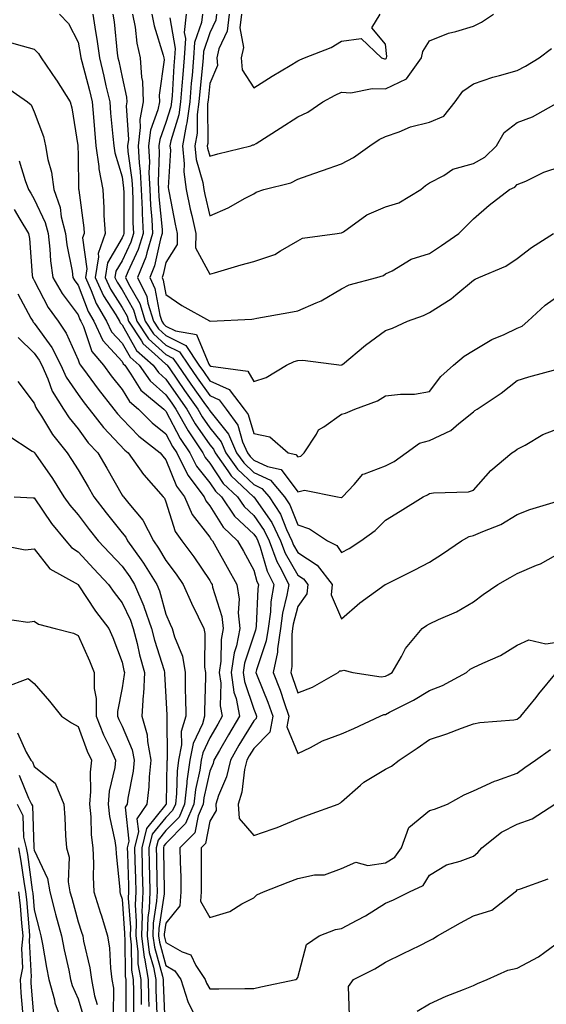
# Model space of a CAD drawing. Units: inches. Extents: x 1031843 to 1034483, y 7221338 to 7223978.
# Drawn here: x 1032695 to 1032815, y 7221696 to 7221921 of the extents above; entities that cross this region are included whole.
import ezdxf

# ---------------------------------------------------------------- set-up
doc = ezdxf.new("R2010")
doc.units = ezdxf.units.IN
doc.header["$MEASUREMENT"] = 0
doc.layers.add('Contour_10317221', color=7, linetype='Continuous', true_color=0x3a7ffb)

msp = doc.modelspace()

# ---------------------------------------------------------------- linework, layer by layer
at = {"layer": 'Contour_10317221'}
for points in [[(1032703.79, 7221921.92, 2947), (1032705.88, 7221919.75, 2947), (1032708.05, 7221915.51, 2947), (1032708.6, 7221912.47, 2947), (1032708.67, 7221911.92, 2947), (1032708.89, 7221911.08, 2947), (1032710.65, 7221904.52, 2947), (1032711.25, 7221901.92, 2947), (1032711.55, 7221898.42, 2947), (1032711.76, 7221895.63, 2947), (1032712.09, 7221891.92, 2947), (1032712.76, 7221887.21, 2947), (1032712.76, 7221886.63, 2947), (1032713.64, 7221881.92, 2947), (1032713.93, 7221877.8, 2947), (1032713.93, 7221876.04, 2947), (1032714.18, 7221871.92, 2947), (1032712.6, 7221867.37, 2947), (1032712.72, 7221866.59, 2947), (1032711.96, 7221861.92, 2947), (1032713.83, 7221857.7, 2947), (1032716.62, 7221853.35, 2947), (1032717.46, 7221851.92, 2947), (1032717.66, 7221851.53, 2947), (1032718.05, 7221851.08, 2947), (1032721.37, 7221845.24, 2947), (1032725.16, 7221841.92, 2947), (1032726.35, 7221840.22, 2947), (1032728.05, 7221838.74, 2947), (1032730.82, 7221834.69, 2947), (1032732.8, 7221831.92, 2947), (1032734.69, 7221828.56, 2947), (1032738.05, 7221823.76, 2947), (1032738.87, 7221822.74, 2947), (1032739.22, 7221821.92, 2947), (1032742.15, 7221817.82, 2947), (1032742.87, 7221816.74, 2947), (1032748.01, 7221811.92, 2947), (1032748.05, 7221811.88, 2947), (1032752.17, 7221806.04, 2947), (1032754.12, 7221801.92, 2947), (1032755.2, 7221799.07, 2947), (1032758.05, 7221794.05, 2947), (1032759.34, 7221793.21, 2947), (1032760.34, 7221791.92, 2947), (1032760.16, 7221789.81, 2947), (1032758.05, 7221786.9, 2947), (1032757.03, 7221782.94, 2947), (1032756.9, 7221781.92, 2947), (1032756.7, 7221780.57, 2947), (1032756.74, 7221773.23, 2947), (1032756.47, 7221771.92, 2947), (1032756.9, 7221770.77, 2947), (1032758.05, 7221767.23, 2947), (1032761.45, 7221768.52, 2947), (1032767.23, 7221771.92, 2947), (1032767.66, 7221772.31, 2947), (1032768.05, 7221772.29, 2947), (1032768.52, 7221772.39, 2947), (1032770.63, 7221771.92, 2947), (1032777.07, 7221770.94, 2947), (1032778.05, 7221771.04, 2947), (1032778.62, 7221771.35, 2947), (1032779.53, 7221771.92, 2947), (1032781.66, 7221775.53, 2947), (1032782.62, 7221777.35, 2947), (1032786.43, 7221781.92, 2947), (1032787.37, 7221782.6, 2947), (1032788.05, 7221782.99, 2947), (1032790.12, 7221783.99, 2947), (1032794.24, 7221785.73, 2947), (1032798.05, 7221788.03, 2947), (1032800.32, 7221789.65, 2947), (1032803.66, 7221791.92, 2947), (1032806.41, 7221793.56, 2947), (1032808.05, 7221794.44, 2947), (1032812.46, 7221796.33, 2947), (1032813.34, 7221796.63, 2947), (1032818.05, 7221799.34, 2947)], [(1032711.41, 7221921.92, 2948), (1032712, 7221917.97, 2948), (1032712.31, 7221916.18, 2948), (1032712.89, 7221911.92, 2948), (1032713.91, 7221907.78, 2948), (1032714.38, 7221905.59, 2948), (1032715.24, 7221901.92, 2948), (1032715.45, 7221899.32, 2948), (1032715.98, 7221893.99, 2948), (1032716.16, 7221891.92, 2948), (1032716.39, 7221890.26, 2948), (1032718.05, 7221884.81, 2948), (1032718.4, 7221882.27, 2948), (1032718.42, 7221881.92, 2948), (1032718.44, 7221881.53, 2948), (1032718.44, 7221872.31, 2948), (1032718.46, 7221871.92, 2948), (1032718.36, 7221871.61, 2948), (1032718.05, 7221870.92, 2948), (1032714.73, 7221865.24, 2948), (1032714.18, 7221861.92, 2948), (1032715.39, 7221859.26, 2948), (1032718.05, 7221855.08, 2948), (1032719.2, 7221853.07, 2948), (1032719.55, 7221851.92, 2948), (1032722.48, 7221847.49, 2948), (1032722.89, 7221846.76, 2948), (1032725.45, 7221844.52, 2948), (1032728.05, 7221842.15, 2948), (1032728.21, 7221842.08, 2948), (1032728.32, 7221841.92, 2948), (1032728.91, 7221841.06, 2948), (1032732.29, 7221836.16, 2948), (1032735.28, 7221831.92, 2948), (1032736.27, 7221830.14, 2948), (1032738.05, 7221827.62, 2948), (1032740.59, 7221824.46, 2948), (1032741.68, 7221821.92, 2948), (1032744.34, 7221818.21, 2948), (1032748.05, 7221814.69, 2948), (1032749.92, 7221813.8, 2948), (1032751.53, 7221811.92, 2948), (1032754.1, 7221807.97, 2948), (1032755.47, 7221804.5, 2948), (1032756.7, 7221801.92, 2948), (1032757.07, 7221800.94, 2948), (1032758.05, 7221799.22, 2948), (1032762.48, 7221796.35, 2948), (1032765.9, 7221791.92, 2948), (1032765.69, 7221789.56, 2948), (1032768.05, 7221784.09, 2948), (1032772.19, 7221787.78, 2948), (1032777.95, 7221791.92, 2948), (1032778.01, 7221791.96, 2948), (1032778.17, 7221792.04, 2948), (1032784.71, 7221795.26, 2948), (1032788.05, 7221797.04, 2948), (1032791.02, 7221798.95, 2948), (1032795.37, 7221801.92, 2948), (1032797.11, 7221802.86, 2948), (1032798.05, 7221803.07, 2948), (1032800.18, 7221804.05, 2948), (1032804.34, 7221805.63, 2948), (1032808.05, 7221807.88, 2948), (1032810.92, 7221809.05, 2948), (1032816.96, 7221810.83, 2948)], [(1032715.98, 7221921.92, 2949), (1032716.25, 7221920.12, 2949), (1032716.96, 7221913.01, 2949), (1032717.09, 7221911.92, 2949), (1032717.29, 7221911.16, 2949), (1032718.05, 7221907.56, 2949), (1032719.1, 7221902.97, 2949), (1032719.14, 7221901.92, 2949), (1032718.97, 7221901, 2949), (1032719.5, 7221893.37, 2949), (1032719.32, 7221891.92, 2949), (1032719.4, 7221890.57, 2949), (1032720.3, 7221884.17, 2949), (1032720.41, 7221881.92, 2949), (1032720.53, 7221879.44, 2949), (1032720.53, 7221874.4, 2949), (1032720.65, 7221871.92, 2949), (1032720.04, 7221869.93, 2949), (1032718.05, 7221865.69, 2949), (1032716.66, 7221863.31, 2949), (1032716.43, 7221861.92, 2949), (1032716.94, 7221860.81, 2949), (1032718.05, 7221859.07, 2949), (1032720.63, 7221854.5, 2949), (1032721.43, 7221851.92, 2949), (1032724.07, 7221847.94, 2949), (1032728.05, 7221844.32, 2949), (1032729.65, 7221843.52, 2949), (1032730.73, 7221841.92, 2949), (1032733.71, 7221837.58, 2949), (1032737.09, 7221832.88, 2949), (1032737.78, 7221831.92, 2949), (1032737.87, 7221831.74, 2949), (1032738.05, 7221831.49, 2949), (1032742.31, 7221826.18, 2949), (1032744.14, 7221821.92, 2949), (1032745.76, 7221819.63, 2949), (1032748.05, 7221817.49, 2949), (1032751.84, 7221815.71, 2949), (1032755.06, 7221811.92, 2949), (1032756.23, 7221810.1, 2949), (1032758.05, 7221805.51, 2949), (1032760.76, 7221804.63, 2949), (1032764.87, 7221801.92, 2949), (1032766.98, 7221800.85, 2949), (1032768.05, 7221799.24, 2949), (1032769.79, 7221800.18, 2949), (1032772.42, 7221801.92, 2949), (1032775.69, 7221804.28, 2949), (1032778.05, 7221806.59, 2949), (1032781.35, 7221808.62, 2949), (1032786.64, 7221811.92, 2949), (1032787.62, 7221812.35, 2949), (1032788.05, 7221812.64, 2949), (1032788.97, 7221812.84, 2949), (1032796.92, 7221813.05, 2949), (1032798.05, 7221813.42, 2949), (1032802.03, 7221817.94, 2949), (1032806.84, 7221821.92, 2949), (1032807.54, 7221822.43, 2949), (1032808.05, 7221822.76, 2949), (1032809.83, 7221823.7, 2949), (1032813.87, 7221826.1, 2949), (1032818.05, 7221827.7, 2949)], [(1032720.45, 7221921.92, 2950), (1032721.02, 7221918.95, 2950), (1032721.41, 7221915.28, 2950), (1032722.21, 7221911.92, 2950), (1032722.46, 7221907.51, 2950), (1032722.68, 7221906.55, 2950), (1032722.85, 7221901.92, 2950), (1032722.07, 7221897.9, 2950), (1032722.21, 7221896.08, 2950), (1032721.7, 7221891.92, 2950), (1032721.92, 7221888.05, 2950), (1032722.19, 7221886.06, 2950), (1032722.39, 7221881.92, 2950), (1032722.6, 7221877.37, 2950), (1032722.6, 7221876.47, 2950), (1032722.84, 7221871.92, 2950), (1032721.7, 7221868.27, 2950), (1032719.34, 7221863.21, 2950), (1032718.83, 7221861.92, 2950), (1032719.5, 7221860.47, 2950), (1032722.07, 7221855.94, 2950), (1032723.32, 7221851.92, 2950), (1032725.2, 7221849.07, 2950), (1032728.05, 7221846.49, 2950), (1032731.1, 7221844.97, 2950), (1032733.15, 7221841.92, 2950), (1032735.14, 7221839.01, 2950), (1032738.05, 7221834.97, 2950), (1032740.14, 7221834.01, 2950), (1032741.74, 7221831.92, 2950), (1032744.4, 7221828.27, 2950), (1032745.51, 7221824.46, 2950), (1032746.6, 7221821.92, 2950), (1032747.21, 7221821.08, 2950), (1032748.05, 7221820.28, 2950), (1032751.16, 7221818.81, 2950), (1032754.26, 7221818.13, 2950), (1032758.05, 7221813.09, 2950), (1032759.59, 7221813.46, 2950), (1032767.15, 7221811.92, 2950), (1032767.93, 7221811.8, 2950), (1032768.05, 7221811.74, 2950), (1032768.15, 7221811.82, 2950), (1032768.26, 7221811.92, 2950), (1032770.88, 7221814.75, 2950), (1032772.89, 7221817.08, 2950), (1032773.25, 7221817.12, 2950), (1032778.05, 7221818.99, 2950), (1032779.98, 7221819.99, 2950), (1032782.72, 7221821.92, 2950), (1032785.8, 7221824.17, 2950), (1032788.05, 7221824.75, 2950), (1032792.93, 7221827.04, 2950), (1032794.73, 7221828.6, 2950), (1032798.05, 7221831.31, 2950), (1032798.4, 7221831.57, 2950), (1032798.93, 7221831.92, 2950), (1032804.4, 7221835.57, 2950), (1032808.05, 7221838.46, 2950), (1032810.69, 7221839.28, 2950), (1032817.11, 7221840.98, 2950)], [(1032724.83, 7221921.92, 2951), (1032725.34, 7221919.21, 2951), (1032727.44, 7221912.53, 2951), (1032727.6, 7221911.92, 2951), (1032727.62, 7221911.49, 2951), (1032726.53, 7221903.44, 2951), (1032726.59, 7221901.92, 2951), (1032726.23, 7221900.1, 2951), (1032724.51, 7221895.46, 2951), (1032724.07, 7221891.92, 2951), (1032724.28, 7221888.15, 2951), (1032724.18, 7221885.79, 2951), (1032724.36, 7221881.92, 2951), (1032724.53, 7221878.4, 2951), (1032724.87, 7221875.1, 2951), (1032725.02, 7221871.92, 2951), (1032723.66, 7221867.53, 2951), (1032723.44, 7221866.53, 2951), (1032721.6, 7221861.92, 2951), (1032723.66, 7221857.53, 2951), (1032723.91, 7221856.06, 2951), (1032725.2, 7221851.92, 2951), (1032726.33, 7221850.2, 2951), (1032728.05, 7221848.66, 2951), (1032732.54, 7221846.41, 2951), (1032735.57, 7221841.92, 2951), (1032736.59, 7221840.46, 2951), (1032738.05, 7221838.38, 2951), (1032742.48, 7221836.35, 2951), (1032745.88, 7221831.92, 2951), (1032746.8, 7221830.67, 2951), (1032748.05, 7221826.35, 2951), (1032751.7, 7221825.57, 2951), (1032755.86, 7221821.92, 2951), (1032757.66, 7221821.53, 2951), (1032758.05, 7221821, 2951), (1032758.79, 7221821.18, 2951), (1032759.53, 7221821.92, 2951), (1032762.35, 7221826.22, 2951), (1032762.82, 7221827.15, 2951), (1032763.97, 7221827.84, 2951), (1032768.05, 7221830.79, 2951), (1032768.97, 7221831, 2951), (1032771.04, 7221831.92, 2951), (1032776.19, 7221833.78, 2951), (1032778.05, 7221834.91, 2951), (1032781.47, 7221835.34, 2951), (1032784.65, 7221835.32, 2951), (1032788.05, 7221835.9, 2951), (1032790.63, 7221839.34, 2951), (1032793.5, 7221841.92, 2951), (1032795.98, 7221843.99, 2951), (1032798.05, 7221845.26, 2951), (1032802.23, 7221847.74, 2951), (1032805.04, 7221848.91, 2951), (1032808.05, 7221850.34, 2951), (1032809.16, 7221850.81, 2951), (1032810.43, 7221851.92, 2951), (1032814.42, 7221855.55, 2951), (1032818.05, 7221858.17, 2951)], [(1032732.68, 7221921.92, 2953), (1032732.23, 7221917.74, 2953), (1032732.48, 7221916.35, 2953), (1032732.19, 7221911.92, 2953), (1032731.86, 7221908.11, 2953), (1032731.7, 7221905.57, 2953), (1032731.39, 7221901.92, 2953), (1032731, 7221898.97, 2953), (1032729.16, 7221893.03, 2953), (1032728.97, 7221891.92, 2953), (1032729.07, 7221890.9, 2953), (1032728.56, 7221882.43, 2953), (1032728.62, 7221881.92, 2953), (1032728.77, 7221881.2, 2953), (1032730.18, 7221874.05, 2953), (1032730.63, 7221871.92, 2953), (1032730.59, 7221869.38, 2953), (1032728.05, 7221865.3, 2953), (1032727.42, 7221862.55, 2953), (1032727.17, 7221861.92, 2953), (1032727.44, 7221861.31, 2953), (1032728.05, 7221857.99, 2953), (1032731.64, 7221855.51, 2953), (1032737.97, 7221852, 2953), (1032738.05, 7221851.94, 2953), (1032738.09, 7221851.96, 2953), (1032747.58, 7221852.39, 2953), (1032748.05, 7221852.49, 2953), (1032748.73, 7221852.6, 2953), (1032756.02, 7221853.95, 2953), (1032758.05, 7221854.26, 2953), (1032762.25, 7221856.12, 2953), (1032763.42, 7221856.55, 2953), (1032768.05, 7221859.28, 2953), (1032769.75, 7221860.22, 2953), (1032776.1, 7221861.92, 2953), (1032777.62, 7221862.35, 2953), (1032778.05, 7221862.7, 2953), (1032779.57, 7221863.44, 2953), (1032783.87, 7221866.1, 2953), (1032788.05, 7221867.33, 2953), (1032790.76, 7221869.21, 2953), (1032794.71, 7221871.92, 2953), (1032796.39, 7221873.58, 2953), (1032798.05, 7221875.26, 2953), (1032801.62, 7221878.35, 2953), (1032806.27, 7221881.92, 2953), (1032807.46, 7221882.51, 2953), (1032808.05, 7221883.05, 2953), (1032810, 7221883.87, 2953), (1032814.1, 7221885.87, 2953), (1032818.05, 7221887.17, 2953)], [(1032736.35, 7221921.92, 2954), (1032736.14, 7221920.01, 2954), (1032734.57, 7221915.4, 2954), (1032734.36, 7221911.92, 2954), (1032734.01, 7221907.88, 2954), (1032733.81, 7221906.16, 2954), (1032733.46, 7221901.92, 2954), (1032732.84, 7221897.13, 2954), (1032732.62, 7221896.49, 2954), (1032731.8, 7221891.92, 2954), (1032732.21, 7221887.76, 2954), (1032732.09, 7221885.96, 2954), (1032732.66, 7221881.92, 2954), (1032733.6, 7221877.47, 2954), (1032733.93, 7221876.04, 2954), (1032734.83, 7221871.92, 2954), (1032734.75, 7221868.62, 2954), (1032738.05, 7221862.66, 2954), (1032739.09, 7221862.96, 2954), (1032745.16, 7221864.81, 2954), (1032748.05, 7221865.57, 2954), (1032752.85, 7221867.12, 2954), (1032754.1, 7221867.97, 2954), (1032758.05, 7221870.24, 2954), (1032759.14, 7221870.83, 2954), (1032767.05, 7221871.92, 2954), (1032767.93, 7221872.04, 2954), (1032768.05, 7221872.06, 2954), (1032768.46, 7221872.33, 2954), (1032773.83, 7221876.14, 2954), (1032778.05, 7221878.01, 2954), (1032781.1, 7221878.87, 2954), (1032786.06, 7221881.92, 2954), (1032787.13, 7221882.84, 2954), (1032788.05, 7221883.48, 2954), (1032791.29, 7221885.16, 2954), (1032793.4, 7221886.57, 2954), (1032798.05, 7221887.84, 2954), (1032800.63, 7221889.34, 2954), (1032803.32, 7221891.92, 2954), (1032805.08, 7221894.89, 2954), (1032808.05, 7221897.19, 2954), (1032811.49, 7221898.48, 2954), (1032817.62, 7221901.92, 2954)], [(1032739.57, 7221921.92, 2955), (1032739.42, 7221920.55, 2955), (1032738.05, 7221917.6, 2955), (1032736.62, 7221913.35, 2955), (1032736.53, 7221911.92, 2955), (1032736.37, 7221910.24, 2955), (1032735.73, 7221904.24, 2955), (1032735.53, 7221901.92, 2955), (1032735.16, 7221899.03, 2955), (1032735.16, 7221894.81, 2955), (1032734.63, 7221891.92, 2955), (1032734.92, 7221888.8, 2955), (1032736.47, 7221883.5, 2955), (1032736.7, 7221881.92, 2955), (1032736.94, 7221880.81, 2955), (1032738.05, 7221875.96, 2955), (1032742.19, 7221877.78, 2955), (1032746.08, 7221879.95, 2955), (1032748.05, 7221880.96, 2955), (1032748.6, 7221881.37, 2955), (1032750.3, 7221881.92, 2955), (1032756.49, 7221883.48, 2955), (1032758.05, 7221884.3, 2955), (1032761.7, 7221885.57, 2955), (1032763.71, 7221886.26, 2955), (1032768.05, 7221887.8, 2955), (1032770.75, 7221889.22, 2955), (1032774.44, 7221891.92, 2955), (1032776.62, 7221893.35, 2955), (1032778.05, 7221893.99, 2955), (1032781.19, 7221895.06, 2955), (1032783.77, 7221896.2, 2955), (1032788.05, 7221897.29, 2955), (1032791.31, 7221898.66, 2955), (1032793.91, 7221901.92, 2955), (1032795.65, 7221904.32, 2955), (1032798.05, 7221905.98, 2955), (1032802.46, 7221907.51, 2955), (1032804.03, 7221907.9, 2955), (1032808.05, 7221909.09, 2955), (1032809.94, 7221910.03, 2955), (1032813.07, 7221911.92, 2955), (1032815.88, 7221914.09, 2955)], [(1032742.41, 7221921.92, 2956), (1032741.98, 7221917.99, 2956), (1032740.12, 7221913.99, 2956), (1032739.67, 7221911.92, 2956), (1032739.81, 7221910.16, 2956), (1032738.05, 7221906.1, 2956), (1032737.64, 7221902.33, 2956), (1032737.6, 7221901.92, 2956), (1032737.54, 7221901.41, 2956), (1032737.56, 7221892.41, 2956), (1032737.46, 7221891.92, 2956), (1032737.52, 7221891.39, 2956), (1032738.05, 7221889.54, 2956), (1032739.89, 7221890.08, 2956), (1032747.39, 7221891.92, 2956), (1032747.82, 7221892.15, 2956), (1032748.05, 7221892.12, 2956), (1032748.58, 7221892.45, 2956), (1032754.05, 7221895.92, 2956), (1032758.05, 7221898.5, 2956), (1032760.39, 7221899.58, 2956), (1032763.75, 7221901.92, 2956), (1032766.55, 7221903.42, 2956), (1032768.05, 7221904.09, 2956), (1032770.12, 7221903.99, 2956), (1032775, 7221904.97, 2956), (1032778.05, 7221904.89, 2956), (1032782.84, 7221907.13, 2956), (1032786.23, 7221911.92, 2956), (1032786.55, 7221913.42, 2956), (1032788.05, 7221915.79, 2956), (1032792.42, 7221917.55, 2956), (1032794.05, 7221917.92, 2956), (1032798.05, 7221919.19, 2956), (1032799.94, 7221920.03, 2956), (1032802.6, 7221921.92, 2956)], [(1032745.24, 7221921.92, 2957), (1032744.91, 7221918.78, 2957), (1032745.69, 7221914.28, 2957), (1032745.18, 7221911.92, 2957), (1032745.37, 7221909.24, 2957), (1032748.05, 7221905.12, 2957), (1032752.23, 7221907.74, 2957), (1032756.35, 7221910.22, 2957), (1032758.05, 7221911.26, 2957), (1032758.5, 7221911.47, 2957), (1032759.61, 7221911.92, 2957), (1032765.69, 7221914.28, 2957), (1032768.05, 7221915.71, 2957), (1032772.48, 7221916.35, 2957), (1032777.11, 7221911.92, 2957), (1032777.85, 7221911.72, 2957), (1032778.05, 7221911.72, 2957), (1032778.19, 7221911.78, 2957), (1032778.28, 7221911.92, 2957), (1032778.34, 7221912.21, 2957), (1032778.05, 7221915.08, 2957), (1032774.91, 7221918.78, 2957), (1032776.86, 7221921.92, 2957)], [(1032728.91, 7221921.06, 2952), (1032730.16, 7221914.03, 2952), (1032730.02, 7221911.92, 2952), (1032729.87, 7221910.1, 2952), (1032729.44, 7221903.31, 2952), (1032729.32, 7221901.92, 2952), (1032729.16, 7221900.81, 2952), (1032728.05, 7221897.19, 2952), (1032726.62, 7221893.35, 2952), (1032726.45, 7221891.92, 2952), (1032726.53, 7221890.4, 2952), (1032726.27, 7221883.7, 2952), (1032726.35, 7221881.92, 2952), (1032726.43, 7221880.3, 2952), (1032727.17, 7221872.8, 2952), (1032727.21, 7221871.92, 2952), (1032726.84, 7221870.71, 2952), (1032725.43, 7221864.54, 2952), (1032724.4, 7221861.92, 2952), (1032725.55, 7221859.42, 2952), (1032726.64, 7221853.33, 2952), (1032727.09, 7221851.92, 2952), (1032727.46, 7221851.33, 2952), (1032728.05, 7221850.83, 2952), (1032730.26, 7221849.71, 2952), (1032735, 7221848.87, 2952), (1032737.82, 7221842.15, 2952), (1032737.97, 7221841.92, 2952), (1032738.01, 7221841.88, 2952), (1032738.05, 7221841.82, 2952), (1032738.25, 7221841.72, 2952), (1032746.68, 7221840.55, 2952), (1032748.05, 7221838.17, 2952), (1032750.86, 7221839.11, 2952), (1032755.51, 7221841.92, 2952), (1032757.23, 7221842.74, 2952), (1032758.05, 7221842.97, 2952), (1032759.2, 7221843.07, 2952), (1032768.03, 7221841.94, 2952), (1032768.05, 7221841.96, 2952), (1032768.23, 7221842.1, 2952), (1032773.46, 7221846.51, 2952), (1032778.05, 7221849.81, 2952), (1032779.63, 7221850.34, 2952), (1032783.07, 7221851.92, 2952), (1032786.7, 7221853.27, 2952), (1032788.05, 7221853.89, 2952), (1032792.97, 7221857, 2952), (1032794.07, 7221857.94, 2952), (1032798.05, 7221861.26, 2952), (1032798.46, 7221861.51, 2952), (1032799.32, 7221861.92, 2952), (1032805.47, 7221864.5, 2952), (1032808.05, 7221866.24, 2952), (1032811.27, 7221868.7, 2952), (1032816.27, 7221871.92, 2952)], [(1032691.8, 7221915.67, 2946), (1032695.3, 7221914.67, 2946), (1032698.05, 7221913.91, 2946), (1032699.05, 7221912.92, 2946), (1032699.63, 7221911.92, 2946), (1032703.07, 7221906.94, 2946), (1032703.09, 7221906.88, 2946), (1032706.23, 7221901.92, 2946), (1032706.64, 7221900.51, 2946), (1032707.97, 7221892, 2946), (1032707.99, 7221891.92, 2946), (1032708.01, 7221891.88, 2946), (1032708.05, 7221889.75, 2946), (1032708.17, 7221882.04, 2946), (1032708.21, 7221881.92, 2946), (1032708.21, 7221881.76, 2946), (1032709.34, 7221873.21, 2946), (1032709.42, 7221871.92, 2946), (1032709.07, 7221870.9, 2946), (1032710.02, 7221863.89, 2946), (1032709.71, 7221861.92, 2946), (1032711.04, 7221858.93, 2946), (1032712.13, 7221856, 2946), (1032714.53, 7221851.92, 2946), (1032715.67, 7221849.54, 2946), (1032718.05, 7221846.9, 2946), (1032719.87, 7221843.74, 2946), (1032721.92, 7221841.92, 2946), (1032724.44, 7221838.31, 2946), (1032728.05, 7221835.16, 2946), (1032729.38, 7221833.25, 2946), (1032730.32, 7221831.92, 2946), (1032733.09, 7221826.96, 2946), (1032733.26, 7221826.71, 2946), (1032736.47, 7221821.92, 2946), (1032737, 7221820.87, 2946), (1032738.05, 7221819.56, 2946), (1032741.1, 7221814.97, 2946), (1032744.34, 7221811.92, 2946), (1032745.86, 7221809.73, 2946), (1032748.05, 7221807.64, 2946), (1032750.41, 7221804.28, 2946), (1032751.55, 7221801.92, 2946), (1032753.3, 7221797.17, 2946), (1032754.01, 7221795.96, 2946), (1032756.02, 7221791.92, 2946), (1032755.61, 7221789.48, 2946), (1032754.57, 7221785.4, 2946), (1032754.1, 7221781.92, 2946), (1032753.44, 7221777.31, 2946), (1032753.44, 7221776.53, 2946), (1032752.5, 7221771.92, 2946), (1032754.03, 7221767.9, 2946), (1032754.94, 7221765.03, 2946), (1032756.04, 7221761.92, 2946), (1032755.61, 7221759.48, 2946), (1032758.05, 7221753.44, 2946), (1032760.96, 7221754.83, 2946), (1032763.67, 7221756.3, 2946), (1032768.05, 7221757.92, 2946), (1032770.84, 7221759.13, 2946), (1032776.8, 7221761.92, 2946), (1032777.68, 7221762.29, 2946), (1032778.05, 7221762.33, 2946), (1032778.95, 7221762.82, 2946), (1032784.4, 7221765.57, 2946), (1032788.05, 7221767.78, 2946), (1032791.04, 7221768.93, 2946), (1032796.45, 7221771.92, 2946), (1032797.33, 7221772.64, 2946), (1032798.05, 7221773.01, 2946), (1032800.18, 7221774.05, 2946), (1032804.24, 7221775.73, 2946), (1032808.05, 7221778.15, 2946), (1032810.65, 7221779.32, 2946), (1032814.55, 7221778.42, 2946), (1032818.05, 7221778.99, 2946)], [(1032691.51, 7221905.38, 2945), (1032696.49, 7221901.92, 2945), (1032697.33, 7221901.2, 2945), (1032698.05, 7221899.65, 2945), (1032700.14, 7221894.01, 2945), (1032700.63, 7221891.92, 2945), (1032701.17, 7221888.8, 2945), (1032702, 7221885.87, 2945), (1032702.52, 7221881.92, 2945), (1032703.97, 7221877.84, 2945), (1032704.22, 7221875.75, 2945), (1032705.2, 7221871.92, 2945), (1032705.49, 7221869.36, 2945), (1032706.66, 7221863.31, 2945), (1032706.84, 7221861.92, 2945), (1032707.29, 7221861.16, 2945), (1032708.05, 7221860.14, 2945), (1032710.3, 7221854.17, 2945), (1032711.6, 7221851.92, 2945), (1032713.69, 7221847.56, 2945), (1032718.05, 7221842.72, 2945), (1032718.34, 7221842.21, 2945), (1032718.67, 7221841.92, 2945), (1032720.08, 7221839.89, 2945), (1032722.33, 7221836.2, 2945), (1032727.54, 7221831.92, 2945), (1032727.8, 7221831.67, 2945), (1032728.05, 7221831.45, 2945), (1032731.31, 7221825.18, 2945), (1032733.5, 7221821.92, 2945), (1032735, 7221818.87, 2945), (1032738.05, 7221815.08, 2945), (1032739.32, 7221813.19, 2945), (1032740.67, 7221811.92, 2945), (1032743.67, 7221807.55, 2945), (1032748.05, 7221803.4, 2945), (1032748.67, 7221802.55, 2945), (1032748.97, 7221801.92, 2945), (1032749.5, 7221800.47, 2945), (1032751.08, 7221794.95, 2945), (1032752.58, 7221791.92, 2945), (1032751.94, 7221788.03, 2945), (1032751.82, 7221785.69, 2945), (1032751.29, 7221781.92, 2945), (1032750.88, 7221779.09, 2945), (1032748.66, 7221772.53, 2945), (1032748.54, 7221771.92, 2945), (1032748.83, 7221771.14, 2945), (1032751.23, 7221765.1, 2945), (1032752.35, 7221761.92, 2945), (1032751.7, 7221758.27, 2945), (1032748.05, 7221754.6, 2945), (1032747.03, 7221752.94, 2945), (1032746.45, 7221751.92, 2945), (1032745.96, 7221749.83, 2945), (1032745.34, 7221744.63, 2945), (1032744.46, 7221741.92, 2945), (1032744.73, 7221738.6, 2945), (1032748.05, 7221734.77, 2945), (1032752.44, 7221736.31, 2945), (1032753.38, 7221736.59, 2945), (1032758.05, 7221738.58, 2945), (1032760.53, 7221739.44, 2945), (1032767.23, 7221741.92, 2945), (1032767.78, 7221742.19, 2945), (1032768.05, 7221742.39, 2945), (1032772.37, 7221746.24, 2945), (1032773.09, 7221746.88, 2945), (1032778.05, 7221749.87, 2945), (1032779.42, 7221750.55, 2945), (1032781.14, 7221751.92, 2945), (1032785.28, 7221754.69, 2945), (1032788.05, 7221756.63, 2945), (1032792.03, 7221757.94, 2945), (1032795.37, 7221759.24, 2945), (1032798.05, 7221760.2, 2945), (1032799.5, 7221760.47, 2945), (1032807.23, 7221761.1, 2945), (1032808.05, 7221761.24, 2945), (1032808.44, 7221761.53, 2945), (1032808.83, 7221761.92, 2945), (1032812.33, 7221766.2, 2945), (1032812.97, 7221767, 2945), (1032817, 7221771.92, 2945)], [(1032694.63, 7221888.5, 2944), (1032695.98, 7221883.99, 2944), (1032696.74, 7221881.92, 2944), (1032697.25, 7221881.12, 2944), (1032698.05, 7221879.77, 2944), (1032700.55, 7221874.42, 2944), (1032701.19, 7221871.92, 2944), (1032701.6, 7221868.37, 2944), (1032701.78, 7221865.65, 2944), (1032702.27, 7221861.92, 2944), (1032704.38, 7221858.25, 2944), (1032708.05, 7221853.37, 2944), (1032708.44, 7221852.31, 2944), (1032708.67, 7221851.92, 2944), (1032709.26, 7221850.71, 2944), (1032711.16, 7221845.03, 2944), (1032713.83, 7221841.92, 2944), (1032715.61, 7221839.48, 2944), (1032718.05, 7221836.41, 2944), (1032719.75, 7221833.62, 2944), (1032721.82, 7221831.92, 2944), (1032724.91, 7221828.78, 2944), (1032728.05, 7221826.24, 2944), (1032729.51, 7221823.38, 2944), (1032730.51, 7221821.92, 2944), (1032732.95, 7221817.02, 2944), (1032733.01, 7221816.88, 2944), (1032736.74, 7221811.92, 2944), (1032737.15, 7221811.02, 2944), (1032738.05, 7221809.83, 2944), (1032741.1, 7221804.97, 2944), (1032744.36, 7221801.92, 2944), (1032745.69, 7221799.56, 2944), (1032748.05, 7221795.2, 2944), (1032748.77, 7221792.64, 2944), (1032749.14, 7221791.92, 2944), (1032748.99, 7221790.98, 2944), (1032748.58, 7221782.45, 2944), (1032748.5, 7221781.92, 2944), (1032748.44, 7221781.53, 2944), (1032748.05, 7221780.38, 2944), (1032745.96, 7221774.01, 2944), (1032745.65, 7221771.92, 2944), (1032745.94, 7221769.81, 2944), (1032748.05, 7221763.52, 2944), (1032748.5, 7221762.37, 2944), (1032748.67, 7221761.92, 2944), (1032748.58, 7221761.39, 2944), (1032748.05, 7221760.87, 2944), (1032744.67, 7221755.3, 2944), (1032742.72, 7221751.92, 2944), (1032741.82, 7221748.15, 2944), (1032740.02, 7221743.89, 2944), (1032739.38, 7221741.92, 2944), (1032739.5, 7221740.47, 2944), (1032738.05, 7221738.03, 2944), (1032737.03, 7221732.94, 2944), (1032736.04, 7221731.92, 2944), (1032736.08, 7221729.95, 2944), (1032736.06, 7221723.91, 2944), (1032736.1, 7221721.92, 2944), (1032735.94, 7221719.81, 2944), (1032738.05, 7221716.06, 2944), (1032742.56, 7221717.41, 2944), (1032745.32, 7221719.19, 2944), (1032748.05, 7221720.59, 2944), (1032748.75, 7221721.22, 2944), (1032750.26, 7221721.92, 2944), (1032755.88, 7221724.09, 2944), (1032758.05, 7221724.95, 2944), (1032761.9, 7221725.77, 2944), (1032764.16, 7221725.81, 2944), (1032768.05, 7221727.21, 2944), (1032771.27, 7221728.7, 2944), (1032774.05, 7221727.92, 2944), (1032778.05, 7221728.5, 2944), (1032780.14, 7221729.83, 2944), (1032781.7, 7221731.92, 2944), (1032783.38, 7221736.59, 2944), (1032788.05, 7221740.42, 2944), (1032789.22, 7221740.75, 2944), (1032792.17, 7221741.92, 2944), (1032795.96, 7221744.01, 2944), (1032798.05, 7221744.93, 2944), (1032802.87, 7221747.1, 2944), (1032803.38, 7221747.25, 2944), (1032808.05, 7221748.95, 2944), (1032809.75, 7221750.22, 2944), (1032812.21, 7221751.92, 2944), (1032815.61, 7221754.36, 2944)], [(1032693.48, 7221877.35, 2943), (1032694.79, 7221875.18, 2943), (1032696.76, 7221871.92, 2943), (1032696.94, 7221870.81, 2943), (1032697.58, 7221862.39, 2943), (1032697.66, 7221861.92, 2943), (1032697.78, 7221861.65, 2943), (1032698.05, 7221861.18, 2943), (1032701.21, 7221855.08, 2943), (1032703.5, 7221851.92, 2943), (1032705.34, 7221849.21, 2943), (1032708.05, 7221843.11, 2943), (1032708.34, 7221842.21, 2943), (1032708.6, 7221841.92, 2943), (1032710.14, 7221839.83, 2943), (1032712.58, 7221836.45, 2943), (1032716.16, 7221831.92, 2943), (1032716.98, 7221830.85, 2943), (1032718.05, 7221829.69, 2943), (1032721.9, 7221825.77, 2943), (1032726.76, 7221821.92, 2943), (1032727.31, 7221821.18, 2943), (1032728.05, 7221820.34, 2943), (1032730.45, 7221814.32, 2943), (1032732.25, 7221811.92, 2943), (1032734.03, 7221807.9, 2943), (1032738.05, 7221802.7, 2943), (1032738.34, 7221802.21, 2943), (1032738.67, 7221801.92, 2943), (1032739.44, 7221800.53, 2943), (1032742.01, 7221795.88, 2943), (1032744.2, 7221791.92, 2943), (1032744.73, 7221788.6, 2943), (1032744.5, 7221785.47, 2943), (1032744.87, 7221781.92, 2943), (1032744.09, 7221777.96, 2943), (1032743.58, 7221776.39, 2943), (1032742.93, 7221771.92, 2943), (1032743.54, 7221767.41, 2943), (1032744.03, 7221765.94, 2943), (1032744.79, 7221761.92, 2943), (1032742.27, 7221757.7, 2943), (1032740.24, 7221754.11, 2943), (1032738.99, 7221751.92, 2943), (1032738.81, 7221751.16, 2943), (1032738.05, 7221749.38, 2943), (1032736.66, 7221743.31, 2943), (1032736.51, 7221741.92, 2943), (1032735.35, 7221739.22, 2943), (1032734.59, 7221735.38, 2943), (1032731.19, 7221731.92, 2943), (1032731.25, 7221728.72, 2943), (1032731.41, 7221725.28, 2943), (1032731.47, 7221721.92, 2943), (1032731.23, 7221718.74, 2943), (1032728.05, 7221714.81, 2943), (1032727.68, 7221712.29, 2943), (1032727.66, 7221711.92, 2943), (1032727.7, 7221711.57, 2943), (1032728.05, 7221710.36, 2943), (1032731.74, 7221708.23, 2943), (1032733.71, 7221707.58, 2943), (1032734.85, 7221705.12, 2943), (1032737.01, 7221701.92, 2943), (1032737.25, 7221701.12, 2943), (1032738.05, 7221699.85, 2943), (1032740.12, 7221699.85, 2943), (1032746, 7221699.87, 2943), (1032748.05, 7221699.87, 2943), (1032749.69, 7221700.28, 2943), (1032757.64, 7221701.92, 2943), (1032757.89, 7221702.08, 2943), (1032758.05, 7221702.41, 2943), (1032760.04, 7221709.93, 2943), (1032762.95, 7221711.92, 2943), (1032766.64, 7221713.33, 2943), (1032768.05, 7221713.56, 2943), (1032771.62, 7221715.49, 2943), (1032773.52, 7221716.45, 2943), (1032778.05, 7221719.32, 2943), (1032779.85, 7221720.12, 2943), (1032783.5, 7221721.92, 2943), (1032786.6, 7221723.37, 2943), (1032788.05, 7221725.71, 2943), (1032791.92, 7221728.05, 2943), (1032795.02, 7221728.89, 2943), (1032798.05, 7221730.08, 2943), (1032799.09, 7221730.88, 2943), (1032799.96, 7221731.92, 2943), (1032804.46, 7221735.51, 2943), (1032808.05, 7221737.31, 2943), (1032811.41, 7221738.56, 2943), (1032816.57, 7221741.92, 2943)], [(1032694.3, 7221858.17, 2942), (1032697.31, 7221852.66, 2942), (1032697.7, 7221851.92, 2942), (1032697.84, 7221851.71, 2942), (1032698.05, 7221851.49, 2942), (1032702.07, 7221845.94, 2942), (1032704.14, 7221841.92, 2942), (1032705.35, 7221839.22, 2942), (1032708.05, 7221835.26, 2942), (1032709.46, 7221833.33, 2942), (1032710.57, 7221831.92, 2942), (1032713.81, 7221827.68, 2942), (1032718.66, 7221822.53, 2942), (1032719.44, 7221821.92, 2942), (1032722.93, 7221817.04, 2942), (1032723.03, 7221816.9, 2942), (1032727.44, 7221811.92, 2942), (1032727.72, 7221811.59, 2942), (1032728.05, 7221810.77, 2942), (1032730.18, 7221804.05, 2942), (1032731.68, 7221801.92, 2942), (1032734.4, 7221798.27, 2942), (1032738.05, 7221792.88, 2942), (1032738.38, 7221792.25, 2942), (1032738.58, 7221791.92, 2942), (1032738.67, 7221791.3, 2942), (1032740.8, 7221784.67, 2942), (1032741.1, 7221781.92, 2942), (1032740.59, 7221779.38, 2942), (1032740.57, 7221774.44, 2942), (1032740.2, 7221771.92, 2942), (1032740.53, 7221769.44, 2942), (1032740.43, 7221764.3, 2942), (1032740.88, 7221761.92, 2942), (1032739.83, 7221760.14, 2942), (1032738.05, 7221757, 2942), (1032736.41, 7221753.56, 2942), (1032736.1, 7221751.92, 2942), (1032735.78, 7221749.65, 2942), (1032734.77, 7221745.2, 2942), (1032734.4, 7221741.92, 2942), (1032732.5, 7221737.47, 2942), (1032728.05, 7221732.96, 2942), (1032727.58, 7221732.39, 2942), (1032727.46, 7221731.92, 2942), (1032727.48, 7221731.35, 2942), (1032727.62, 7221722.35, 2942), (1032727.64, 7221721.92, 2942), (1032727.62, 7221721.49, 2942), (1032726.43, 7221713.54, 2942), (1032726.37, 7221711.92, 2942), (1032726.57, 7221710.44, 2942), (1032728.05, 7221705.12, 2942), (1032730.08, 7221703.95, 2942), (1032731.47, 7221701.92, 2942), (1032733.01, 7221696.96, 2942), (1032733.01, 7221696.88, 2942), (1032735.53, 7221691.92, 2942)], [(1032694.38, 7221848.25, 2941), (1032698.05, 7221844.65, 2941), (1032699.2, 7221843.07, 2941), (1032699.79, 7221841.92, 2941), (1032701.17, 7221838.8, 2941), (1032702.15, 7221836.02, 2941), (1032704.71, 7221831.92, 2941), (1032706.02, 7221829.89, 2941), (1032708.05, 7221827.39, 2941), (1032710.37, 7221824.24, 2941), (1032712.54, 7221821.92, 2941), (1032714.57, 7221818.44, 2941), (1032718.05, 7221812.33, 2941), (1032718.21, 7221812.08, 2941), (1032718.36, 7221811.92, 2941), (1032719.57, 7221810.4, 2941), (1032722.76, 7221806.63, 2941), (1032725.18, 7221801.92, 2941), (1032726.37, 7221800.24, 2941), (1032728.05, 7221797.39, 2941), (1032730.39, 7221794.26, 2941), (1032732, 7221791.92, 2941), (1032733.85, 7221787.72, 2941), (1032735.41, 7221784.56, 2941), (1032736.66, 7221781.92, 2941), (1032736.94, 7221780.81, 2941), (1032736.86, 7221773.11, 2941), (1032737.05, 7221771.92, 2941), (1032737.07, 7221770.94, 2941), (1032736.86, 7221763.11, 2941), (1032736.86, 7221761.92, 2941), (1032736.35, 7221760.22, 2941), (1032734.22, 7221755.75, 2941), (1032733.5, 7221751.92, 2941), (1032732.84, 7221747.13, 2941), (1032732.84, 7221746.71, 2941), (1032732.31, 7221741.92, 2941), (1032731.04, 7221738.93, 2941), (1032728.05, 7221735.92, 2941), (1032726.25, 7221733.72, 2941), (1032725.82, 7221731.92, 2941), (1032725.88, 7221729.75, 2941), (1032725.96, 7221724.01, 2941), (1032726.02, 7221721.92, 2941), (1032725.92, 7221719.79, 2941), (1032725.16, 7221714.81, 2941), (1032725.06, 7221711.92, 2941), (1032725.41, 7221709.28, 2941), (1032727.27, 7221702.7, 2941), (1032727.41, 7221701.92, 2941), (1032727.41, 7221701.28, 2941), (1032727.76, 7221692.21, 2941)], [(1032694.32, 7221838.19, 2940), (1032698.05, 7221833.29, 2940), (1032698.4, 7221832.27, 2940), (1032698.64, 7221831.92, 2940), (1032699.71, 7221830.26, 2940), (1032702.25, 7221826.12, 2940), (1032705.55, 7221821.92, 2940), (1032706.57, 7221820.44, 2940), (1032708.05, 7221818.05, 2940), (1032710.32, 7221814.19, 2940), (1032711.6, 7221811.92, 2940), (1032714.42, 7221808.29, 2940), (1032718.05, 7221803.74, 2940), (1032718.89, 7221802.76, 2940), (1032719.3, 7221801.92, 2940), (1032722.44, 7221797.53, 2940), (1032722.95, 7221796.82, 2940), (1032725.98, 7221791.92, 2940), (1032726.6, 7221790.47, 2940), (1032728.05, 7221785.18, 2940), (1032729.01, 7221782.88, 2940), (1032729.48, 7221781.92, 2940), (1032729.96, 7221780.01, 2940), (1032731.78, 7221775.65, 2940), (1032732.41, 7221771.92, 2940), (1032732.46, 7221767.51, 2940), (1032732.52, 7221766.39, 2940), (1032732.58, 7221761.92, 2940), (1032731.51, 7221758.46, 2940), (1032731.57, 7221755.44, 2940), (1032730.9, 7221751.92, 2940), (1032730.57, 7221749.4, 2940), (1032730.47, 7221744.34, 2940), (1032730.2, 7221741.92, 2940), (1032729.55, 7221740.42, 2940), (1032728.05, 7221738.87, 2940), (1032724.92, 7221735.05, 2940), (1032724.18, 7221731.92, 2940), (1032724.26, 7221728.13, 2940), (1032724.3, 7221725.67, 2940), (1032724.4, 7221721.92, 2940), (1032724.22, 7221718.09, 2940), (1032723.91, 7221716.06, 2940), (1032723.77, 7221711.92, 2940), (1032724.26, 7221708.13, 2940), (1032725.22, 7221704.75, 2940), (1032725.71, 7221701.92, 2940), (1032725.75, 7221699.62, 2940), (1032725.94, 7221694.03, 2940)], [(1032692.07, 7221825.94, 2939), (1032697.62, 7221822.35, 2939), (1032698.05, 7221822.06, 2939), (1032698.11, 7221821.98, 2939), (1032698.34, 7221821.63, 2939), (1032702.19, 7221816.06, 2939), (1032704.83, 7221811.92, 2939), (1032706.16, 7221810.03, 2939), (1032708.05, 7221807.78, 2939), (1032710.59, 7221804.46, 2939), (1032712.62, 7221801.92, 2939), (1032715.24, 7221799.11, 2939), (1032718.05, 7221796.1, 2939), (1032719.81, 7221793.68, 2939), (1032720.9, 7221791.92, 2939), (1032722.99, 7221786.98, 2939), (1032723.03, 7221786.9, 2939), (1032724.73, 7221781.92, 2939), (1032725.41, 7221779.28, 2939), (1032727.62, 7221772.35, 2939), (1032727.74, 7221771.92, 2939), (1032727.72, 7221771.59, 2939), (1032728.05, 7221766.33, 2939), (1032728.28, 7221762.15, 2939), (1032728.28, 7221761.92, 2939), (1032728.23, 7221761.74, 2939), (1032728.36, 7221752.23, 2939), (1032728.3, 7221751.92, 2939), (1032728.28, 7221751.69, 2939), (1032728.11, 7221741.98, 2939), (1032728.11, 7221741.92, 2939), (1032728.09, 7221741.88, 2939), (1032728.05, 7221741.84, 2939), (1032723.6, 7221736.37, 2939), (1032722.54, 7221731.92, 2939), (1032722.64, 7221727.33, 2939), (1032722.66, 7221726.53, 2939), (1032722.78, 7221721.92, 2939), (1032722.58, 7221717.39, 2939), (1032722.64, 7221716.51, 2939), (1032722.48, 7221711.92, 2939), (1032723.11, 7221706.98, 2939), (1032723.17, 7221706.8, 2939), (1032724.01, 7221701.92, 2939), (1032724.07, 7221697.94, 2939), (1032724.14, 7221695.83, 2939)], [(1032693.5, 7221811.92, 2938), (1032697.84, 7221811.71, 2938), (1032698.05, 7221811.69, 2938), (1032701.98, 7221805.85, 2938), (1032705.26, 7221801.92, 2938), (1032706.53, 7221800.4, 2938), (1032708.05, 7221799.38, 2938), (1032711.64, 7221795.51, 2938), (1032715, 7221791.92, 2938), (1032716.23, 7221790.1, 2938), (1032718.05, 7221787.78, 2938), (1032719.94, 7221783.81, 2938), (1032720.61, 7221781.92, 2938), (1032721.47, 7221778.5, 2938), (1032722.03, 7221775.9, 2938), (1032723.17, 7221771.92, 2938), (1032722.93, 7221767.04, 2938), (1032722.87, 7221766.74, 2938), (1032722.58, 7221761.92, 2938), (1032723.79, 7221757.66, 2938), (1032723.83, 7221756.14, 2938), (1032724.63, 7221751.92, 2938), (1032724.22, 7221748.09, 2938), (1032724.16, 7221745.81, 2938), (1032723.67, 7221741.92, 2938), (1032721.45, 7221738.52, 2938), (1032721.78, 7221735.65, 2938), (1032720.9, 7221731.92, 2938), (1032720.96, 7221729.01, 2938), (1032721.08, 7221724.95, 2938), (1032721.16, 7221721.92, 2938), (1032721.02, 7221718.95, 2938), (1032721.29, 7221715.16, 2938), (1032721.17, 7221711.92, 2938), (1032721.64, 7221708.33, 2938), (1032721.68, 7221705.55, 2938), (1032722.31, 7221701.92, 2938), (1032722.39, 7221697.58, 2938), (1032722.37, 7221696.24, 2938)], [(1032688.71, 7221801.26, 2937), (1032695.98, 7221799.85, 2937), (1032698.05, 7221800.1, 2937), (1032701.62, 7221795.49, 2937), (1032708.03, 7221791.94, 2937), (1032708.07, 7221791.9, 2937), (1032712.03, 7221785.9, 2937), (1032715.08, 7221781.92, 2937), (1032715.98, 7221779.85, 2937), (1032718.05, 7221774.26, 2937), (1032718.46, 7221772.33, 2937), (1032718.58, 7221771.92, 2937), (1032718.56, 7221771.41, 2937), (1032718.05, 7221768.4, 2937), (1032717, 7221762.97, 2937), (1032717, 7221761.92, 2937), (1032717.31, 7221761.18, 2937), (1032718.05, 7221759.63, 2937), (1032720.39, 7221754.26, 2937), (1032720.82, 7221751.92, 2937), (1032720.57, 7221749.4, 2937), (1032719.36, 7221743.23, 2937), (1032719.18, 7221741.92, 2937), (1032718.73, 7221741.24, 2937), (1032719.63, 7221733.5, 2937), (1032719.24, 7221731.92, 2937), (1032719.28, 7221730.69, 2937), (1032719.5, 7221723.37, 2937), (1032719.53, 7221721.92, 2937), (1032719.48, 7221720.49, 2937), (1032719.94, 7221713.81, 2937), (1032719.89, 7221711.92, 2937), (1032720.16, 7221709.81, 2937), (1032720.24, 7221704.11, 2937), (1032720.61, 7221701.92, 2937), (1032720.65, 7221699.32, 2937), (1032720.63, 7221694.5, 2937)], [(1032690.37, 7221784.24, 2936), (1032696.6, 7221783.37, 2936), (1032698.05, 7221783.6, 2936), (1032699.03, 7221782.9, 2936), (1032702.84, 7221781.92, 2936), (1032707, 7221780.87, 2936), (1032708.05, 7221780.34, 2936), (1032710.67, 7221774.54, 2936), (1032711.72, 7221771.92, 2936), (1032711.7, 7221768.27, 2936), (1032712.13, 7221766, 2936), (1032712.13, 7221761.92, 2936), (1032713.83, 7221757.7, 2936), (1032715.34, 7221754.63, 2936), (1032716.59, 7221751.92, 2936), (1032716.39, 7221750.26, 2936), (1032715.14, 7221744.83, 2936), (1032714.89, 7221741.92, 2936), (1032715.2, 7221739.07, 2936), (1032716.43, 7221733.54, 2936), (1032716.64, 7221731.92, 2936), (1032716.68, 7221730.55, 2936), (1032717.52, 7221722.45, 2936), (1032717.54, 7221721.92, 2936), (1032717.66, 7221721.53, 2936), (1032718.05, 7221720.22, 2936), (1032718.6, 7221712.47, 2936), (1032718.58, 7221711.92, 2936), (1032718.67, 7221711.3, 2936), (1032718.79, 7221702.66, 2936), (1032718.91, 7221701.92, 2936), (1032718.93, 7221701.04, 2936), (1032718.89, 7221692.76, 2936)], [(1032691.43, 7221768.54, 2935), (1032696.64, 7221770.51, 2935), (1032698.05, 7221769.42, 2935), (1032701.53, 7221765.4, 2935), (1032704.26, 7221761.92, 2935), (1032706.55, 7221760.42, 2935), (1032708.05, 7221759.62, 2935), (1032710.12, 7221753.99, 2935), (1032711.08, 7221751.92, 2935), (1032710.76, 7221749.21, 2935), (1032710.88, 7221744.75, 2935), (1032710.63, 7221741.92, 2935), (1032710.94, 7221739.03, 2935), (1032711.04, 7221734.91, 2935), (1032711.43, 7221731.92, 2935), (1032711.57, 7221728.4, 2935), (1032711.47, 7221725.34, 2935), (1032711.59, 7221721.92, 2935), (1032713.17, 7221717.04, 2935), (1032713.26, 7221716.71, 2935), (1032714.75, 7221711.92, 2935), (1032715.2, 7221709.07, 2935), (1032715.41, 7221704.56, 2935), (1032715.76, 7221701.92, 2935), (1032716.12, 7221699.99, 2935), (1032716.06, 7221693.91, 2935)], [(1032694.26, 7221758.13, 2934), (1032696.21, 7221753.76, 2934), (1032697.27, 7221751.92, 2934), (1032697.64, 7221751.51, 2934), (1032698.05, 7221750.49, 2934), (1032702.8, 7221746.67, 2934), (1032704.79, 7221741.92, 2934), (1032705.02, 7221738.89, 2934), (1032705.18, 7221734.79, 2934), (1032705.37, 7221731.92, 2934), (1032705.98, 7221729.85, 2934), (1032705.8, 7221724.17, 2934), (1032706.19, 7221721.92, 2934), (1032706.59, 7221720.46, 2934), (1032708.05, 7221715.06, 2934), (1032708.85, 7221712.72, 2934), (1032709.09, 7221711.92, 2934), (1032709.3, 7221710.67, 2934), (1032710.75, 7221704.62, 2934), (1032711.12, 7221701.92, 2934), (1032711.76, 7221698.21, 2934), (1032712.37, 7221696.24, 2934)], [(1032694.65, 7221748.52, 2933), (1032696.74, 7221743.23, 2933), (1032697.42, 7221741.92, 2933), (1032697.64, 7221741.51, 2933), (1032697.95, 7221732.02, 2933), (1032697.97, 7221731.92, 2933), (1032697.99, 7221731.86, 2933), (1032698.05, 7221731.41, 2933), (1032701.08, 7221724.95, 2933), (1032701.6, 7221721.92, 2933), (1032702.85, 7221717.12, 2933), (1032702.93, 7221716.8, 2933), (1032704.24, 7221711.92, 2933), (1032704.85, 7221708.72, 2933), (1032705.92, 7221704.05, 2933), (1032706.35, 7221701.92, 2933), (1032706.72, 7221700.59, 2933), (1032708.05, 7221697.55, 2933), (1032709.38, 7221693.25, 2933)], [(1032694.14, 7221741.92, 2932), (1032695.43, 7221739.3, 2932), (1032695.59, 7221734.38, 2932), (1032696.23, 7221731.92, 2932), (1032696.53, 7221730.4, 2932), (1032697.6, 7221722.37, 2932), (1032697.68, 7221721.92, 2932), (1032697.72, 7221721.59, 2932), (1032698.05, 7221717.82, 2932), (1032699.26, 7221713.13, 2932), (1032699.57, 7221711.92, 2932), (1032699.94, 7221710.03, 2932), (1032700.82, 7221704.69, 2932), (1032701.37, 7221701.92, 2932), (1032702.66, 7221697.31, 2932), (1032702.78, 7221696.65, 2932), (1032704.48, 7221691.92, 2932)], [(1032694.48, 7221731.92, 2931), (1032695.04, 7221728.91, 2931), (1032695.67, 7221724.3, 2931), (1032696.08, 7221721.92, 2931), (1032696.27, 7221720.14, 2931), (1032696.9, 7221713.07, 2931), (1032697.01, 7221711.92, 2931), (1032696.88, 7221710.75, 2931), (1032697.39, 7221702.58, 2931), (1032697.25, 7221701.92, 2931), (1032697.31, 7221701.18, 2931), (1032698.05, 7221691.96, 2931)], [(1032769.87, 7221693.74, 2942), (1032769.59, 7221700.38, 2942), (1032770.76, 7221701.92, 2942), (1032775.59, 7221704.38, 2942), (1032778.05, 7221705.87, 2942), (1032782.07, 7221707.9, 2942), (1032785.86, 7221709.73, 2942), (1032788.05, 7221710.81, 2942), (1032788.79, 7221711.18, 2942), (1032789.87, 7221711.92, 2942), (1032795.12, 7221714.85, 2942), (1032798.05, 7221716.45, 2942), (1032802.25, 7221717.72, 2942), (1032807.58, 7221721.92, 2942), (1032807.85, 7221722.12, 2942), (1032808.05, 7221722.35, 2942), (1032808.77, 7221722.64, 2942), (1032815.06, 7221724.91, 2942)], [(1032694.5, 7221721.92, 2930), (1032694.85, 7221718.72, 2930), (1032695.18, 7221714.79, 2930), (1032695.49, 7221711.92, 2930), (1032695.12, 7221708.99, 2930), (1032695.39, 7221704.58, 2930), (1032694.87, 7221701.92, 2930), (1032695.04, 7221698.91, 2930), (1032695.39, 7221694.58, 2930)], [(1032785.22, 7221694.75, 2941), (1032788.05, 7221696.41, 2941), (1032791.84, 7221698.13, 2941), (1032795.8, 7221699.67, 2941), (1032798.05, 7221700.61, 2941), (1032798.97, 7221701, 2941), (1032801.23, 7221701.92, 2941), (1032805.9, 7221704.07, 2941), (1032808.05, 7221704.5, 2941), (1032812.89, 7221707.08, 2941), (1032814.3, 7221708.17, 2941), (1032818.05, 7221710.92, 2941)]]:
    msp.add_polyline3d(points, dxfattribs=at)

doc.saveas('drawing.dxf')
